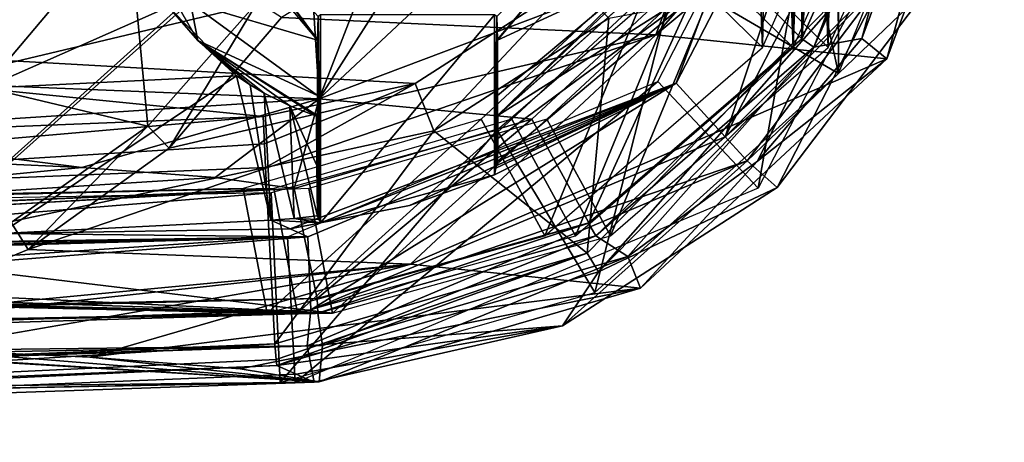
# Model space of a CAD drawing. Units: millimetres. Extents: x -79 to 24, y -13 to 31.
# Drawn here: x 10 to 23, y -13 to -7 of the extents above; entities that cross this region are included whole.
import ezdxf

# ---------------------------------------------------------------- set-up
doc = ezdxf.new("R2010")
doc.units = ezdxf.units.MM
doc.header["$LTSCALE"] = 26.699852
for name, color, linetype in [('1', 7, 'CONTINUOUS'), ('1174', 7, 'CONTINUOUS'), ('1175', 7, 'CONTINUOUS'), ('1176', 7, 'CONTINUOUS'), ('1190', 7, 'CONTINUOUS'), ('1191', 7, 'CONTINUOUS'), ('1193', 7, 'CONTINUOUS'), ('1194', 7, 'CONTINUOUS'), ('1198', 7, 'CONTINUOUS'), ('1199', 7, 'CONTINUOUS'), ('1201', 7, 'CONTINUOUS'), ('1203', 7, 'CONTINUOUS'), ('13', 7, 'CONTINUOUS'), ('156', 7, 'CONTINUOUS'), ('161', 7, 'CONTINUOUS'), ('169', 7, 'CONTINUOUS'), ('171', 7, 'CONTINUOUS'), ('179', 7, 'CONTINUOUS'), ('185', 7, 'CONTINUOUS'), ('186', 7, 'CONTINUOUS'), ('219', 7, 'CONTINUOUS'), ('220', 7, 'CONTINUOUS'), ('25', 7, 'CONTINUOUS'), ('257', 7, 'CONTINUOUS'), ('258', 7, 'CONTINUOUS'), ('279', 7, 'CONTINUOUS'), ('280', 7, 'CONTINUOUS'), ('287', 7, 'CONTINUOUS'), ('288', 7, 'CONTINUOUS'), ('291', 7, 'CONTINUOUS'), ('292', 7, 'CONTINUOUS'), ('296', 7, 'CONTINUOUS'), ('3', 7, 'CONTINUOUS'), ('342', 7, 'CONTINUOUS'), ('343', 7, 'CONTINUOUS'), ('466', 7, 'CONTINUOUS'), ('467', 7, 'CONTINUOUS'), ('561', 7, 'CONTINUOUS'), ('567', 7, 'CONTINUOUS'), ('570', 7, 'CONTINUOUS'), ('595', 7, 'CONTINUOUS'), ('596', 7, 'CONTINUOUS'), ('597', 7, 'CONTINUOUS'), ('599', 7, 'CONTINUOUS'), ('600', 7, 'CONTINUOUS'), ('609', 7, 'CONTINUOUS'), ('612', 7, 'CONTINUOUS'), ('626', 7, 'CONTINUOUS'), ('627', 7, 'CONTINUOUS'), ('629', 7, 'CONTINUOUS'), ('662', 7, 'CONTINUOUS'), ('666', 7, 'CONTINUOUS'), ('724', 7, 'CONTINUOUS'), ('726', 7, 'CONTINUOUS'), ('735', 7, 'CONTINUOUS'), ('743', 7, 'CONTINUOUS'), ('757', 7, 'CONTINUOUS'), ('763', 7, 'CONTINUOUS')]:
    doc.layers.add(name, color=color, linetype=linetype)

msp = doc.modelspace()

# ---------------------------------------------------------------- linework, layer by layer
at = {"layer": '1', "linetype": 'Continuous'}
for points in [[(0, -7.5, 8), (8.249, -5.29, 8), (17.272, -6.955, 8), (0, -7.5, 8)], [(15.104, -8.351, 8), (0, -7.5, 8), (17.272, -6.955, 8), (15.104, -8.351, 8)], [(0, -7.5, 8), (13.024, -8.801, 8), (-2.071, -9.415, 8), (0, -7.5, 8)], [(13.024, -8.801, 8), (0, -7.5, 8), (15.104, -8.351, 8), (13.024, -8.801, 8)]]:
    msp.add_3dface(points, dxfattribs=at)
at = {"layer": '1174', "color": 7, "linetype": 'Continuous'}
for points in [[(20.397, -7.737, 31.533), (21.963, -4.216, 31.753), (20.395, -7.738, 30.068), (20.397, -7.737, 31.533)], [(21.963, -4.216, 31.753), (21.963, -4.216, 30.289), (20.395, -7.738, 30.068), (21.963, -4.216, 31.753)], [(17.477, -10.263, 29.658), (17.482, -10.26, 31.123), (20.395, -7.738, 30.068), (17.477, -10.263, 29.658)], [(17.482, -10.26, 31.123), (20.397, -7.737, 31.533), (20.395, -7.738, 30.068), (17.482, -10.26, 31.123)], [(13.764, -11.297, 30.601), (17.482, -10.26, 31.123), (13.764, -11.297, 29.137), (13.764, -11.297, 30.601)], [(13.764, -11.297, 29.137), (17.482, -10.26, 31.123), (17.477, -10.263, 29.658), (13.764, -11.297, 29.137)]]:
    msp.add_3dface(points, dxfattribs=at)
at = {"layer": '1175', "color": 7, "linetype": 'Continuous'}
for points in [[(21.963, -4.216, 30.289), (20.56, -7.852, 30.092), (20.395, -7.738, 30.068), (21.963, -4.216, 30.289)], [(22.16, -4.25, 30.316), (20.56, -7.852, 30.092), (21.963, -4.216, 30.289), (22.16, -4.25, 30.316)], [(17.578, -10.435, 29.673), (17.477, -10.263, 29.658), (20.395, -7.738, 30.068), (17.578, -10.435, 29.673)], [(20.56, -7.852, 30.092), (17.578, -10.435, 29.673), (20.395, -7.738, 30.068), (20.56, -7.852, 30.092)], [(13.774, -11.497, 29.138), (13.764, -11.297, 29.137), (17.477, -10.263, 29.658), (13.774, -11.497, 29.138)], [(17.578, -10.435, 29.673), (13.774, -11.497, 29.138), (17.477, -10.263, 29.658), (17.578, -10.435, 29.673)], [(13.774, -11.497, 29.138), (-28.111, -12.314, 23.251), (13.764, -11.297, 29.137), (13.774, -11.497, 29.138)], [(13.764, -11.297, 29.137), (-28.111, -12.314, 23.251), (-28.066, -12.114, 23.258), (13.764, -11.297, 29.137)]]:
    msp.add_3dface(points, dxfattribs=at)
at = {"layer": '1176', "color": 7, "linetype": 'Continuous'}
for points in [[(-28.109, -12.114, 24.716), (13.764, -11.297, 30.601), (-28.066, -12.114, 23.258), (-28.109, -12.114, 24.716)], [(13.764, -11.297, 30.601), (13.764, -11.297, 29.137), (-28.066, -12.114, 23.258), (13.764, -11.297, 30.601)]]:
    msp.add_3dface(points, dxfattribs=at)
at = {"layer": '1190', "color": 7, "linetype": 'Continuous'}
for points in [[(20.874, -0.75, 30.136), (20.736, -2.04, 30.116), (20.758, -7.857, 30.119), (20.874, -0.75, 30.136)], [(22.362, -4.25, 30.345), (20.874, -0.75, 30.136), (20.758, -7.857, 30.119), (22.362, -4.25, 30.345)], [(20.736, -2.04, 30.116), (20.582, -3.328, 30.095), (20.758, -7.857, 30.119), (20.736, -2.04, 30.116)], [(20.582, -3.328, 30.095), (19.393, -6.519, 29.928), (20.758, -7.857, 30.119), (20.582, -3.328, 30.095)], [(19.393, -6.519, 29.928), (16.906, -8.84, 29.578), (17.78, -10.436, 29.701), (19.393, -6.519, 29.928)], [(20.758, -7.857, 30.119), (19.393, -6.519, 29.928), (17.78, -10.436, 29.701), (20.758, -7.857, 30.119)], [(16.906, -8.84, 29.578), (13.651, -9.79, 29.121), (13.976, -11.497, 29.166), (16.906, -8.84, 29.578)], [(17.78, -10.436, 29.701), (16.906, -8.84, 29.578), (13.976, -11.497, 29.166), (17.78, -10.436, 29.701)], [(13.651, -9.79, 29.121), (3.419, -10.224, 27.683), (13.976, -11.497, 29.166), (13.651, -9.79, 29.121)], [(3.419, -10.224, 27.683), (-6.817, -10.503, 26.244), (13.976, -11.497, 29.166), (3.419, -10.224, 27.683)], [(-6.817, -10.503, 26.244), (-6.817, -10.803, 26.244), (13.976, -11.497, 29.166), (-6.817, -10.503, 26.244)], [(-16.998, -10.928, 24.813), (13.976, -11.497, 29.166), (-11.907, -10.885, 25.529), (-16.998, -10.928, 24.813)], [(13.976, -11.497, 29.166), (-6.817, -10.803, 26.244), (-11.907, -10.885, 25.529), (13.976, -11.497, 29.166)], [(-27.868, -12.314, 23.285), (13.976, -11.497, 29.166), (-16.998, -10.928, 24.813), (-27.868, -12.314, 23.285)]]:
    msp.add_3dface(points, dxfattribs=at)
at = {"layer": '1191', "color": 7, "linetype": 'Continuous'}
for points in [[(20.898, 26.214, 31.603), (20.843, 8.999, 31.596), (20.898, -8.214, 31.603), (20.898, 26.214, 31.603)], [(22.587, -4.061, 31.841), (20.898, 26.214, 31.603), (20.898, -8.214, 31.603), (22.587, -4.061, 31.841)], [(20.843, 8.999, 31.596), (19.975, -3.973, 31.474), (20.898, -8.214, 31.603), (20.843, 8.999, 31.596)], [(19.975, -3.973, 31.474), (18.655, -6.9, 31.288), (20.898, -8.214, 31.603), (19.975, -3.973, 31.474)], [(18.655, -6.9, 31.288), (16.228, -8.989, 30.947), (17.566, -11.215, 31.135), (18.655, -6.9, 31.288)], [(20.898, -8.214, 31.603), (18.655, -6.9, 31.288), (17.566, -11.215, 31.135), (20.898, -8.214, 31.603)], [(16.228, -8.989, 30.947), (13.135, -9.849, 30.512), (13.26, -12.446, 30.53), (16.228, -8.989, 30.947)], [(17.566, -11.215, 31.135), (16.228, -8.989, 30.947), (13.26, -12.446, 30.53), (17.566, -11.215, 31.135)], [(13.135, -9.849, 30.512), (-29.578, -10.653, 24.509), (-28.641, -13.265, 24.641), (13.135, -9.849, 30.512)], [(13.26, -12.446, 30.53), (13.135, -9.849, 30.512), (-28.641, -13.265, 24.641), (13.26, -12.446, 30.53)]]:
    msp.add_3dface(points, dxfattribs=at)
at = {"layer": '1193', "color": 7, "linetype": 'Continuous'}
for points in [[(20.102, -3.328, 33.511), (20.277, -7.857, 33.536), (20.879, 9, 33.62), (20.102, -3.328, 33.511)], [(20.277, -7.857, 33.536), (21.881, -4.25, 33.761), (20.879, 9, 33.62), (20.277, -7.857, 33.536)], [(18.913, -6.519, 33.344), (20.277, -7.857, 33.536), (20.102, -3.328, 33.511), (18.913, -6.519, 33.344)], [(16.426, -8.84, 32.995), (17.299, -10.436, 33.117), (18.913, -6.519, 33.344), (16.426, -8.84, 32.995)], [(17.299, -10.436, 33.117), (20.277, -7.857, 33.536), (18.913, -6.519, 33.344), (17.299, -10.436, 33.117)], [(13.171, -9.79, 32.537), (13.496, -11.497, 32.583), (16.426, -8.84, 32.995), (13.171, -9.79, 32.537)], [(13.496, -11.497, 32.583), (17.299, -10.436, 33.117), (16.426, -8.84, 32.995), (13.496, -11.497, 32.583)], [(-29.457, -10.581, 26.546), (-28.348, -12.314, 26.702), (13.171, -9.79, 32.537), (-29.457, -10.581, 26.546)], [(-28.348, -12.314, 26.702), (13.496, -11.497, 32.583), (13.171, -9.79, 32.537), (-28.348, -12.314, 26.702)]]:
    msp.add_3dface(points, dxfattribs=at)
at = {"layer": '1194', "color": 7, "linetype": 'Continuous'}
for points in [[(20.879, 9, 33.62), (20.102, -3.328, 33.511), (20.277, -7.857, 33.536), (20.879, 9, 33.62)], [(21.881, -4.249, 33.761), (20.879, 9, 33.62), (20.277, -7.857, 33.536), (21.881, -4.249, 33.761)], [(20.102, -3.328, 33.511), (18.913, -6.519, 33.344), (20.277, -7.857, 33.536), (20.102, -3.328, 33.511)], [(18.913, -6.519, 33.344), (16.426, -8.84, 32.995), (17.299, -10.436, 33.117), (18.913, -6.519, 33.344)], [(20.277, -7.857, 33.536), (18.913, -6.519, 33.344), (17.299, -10.436, 33.117), (20.277, -7.857, 33.536)], [(16.426, -8.84, 32.995), (13.171, -9.79, 32.537), (13.496, -11.497, 32.583), (16.426, -8.84, 32.995)], [(17.299, -10.436, 33.117), (16.426, -8.84, 32.995), (13.496, -11.497, 32.583), (17.299, -10.436, 33.117)], [(13.171, -9.79, 32.537), (-24.53, -10.626, 27.239), (13.496, -11.497, 32.583), (13.171, -9.79, 32.537)], [(13.496, -11.497, 32.583), (-24.53, -10.626, 27.239), (-28.348, -12.314, 26.702), (13.496, -11.497, 32.583)]]:
    msp.add_3dface(points, dxfattribs=at)
at = {"layer": '1198', "color": 7, "linetype": 'Continuous'}
for points in [[(11.878, 25.37, 82.381), (8.301, -10.56, 82.526), (8.301, 28.56, 82.526), (11.878, 25.37, 82.381)], [(11.878, -7.37, 82.381), (8.301, -10.56, 82.526), (11.878, 25.37, 82.381), (11.878, -7.37, 82.381)]]:
    msp.add_3dface(points, dxfattribs=at)
at = {"layer": '1199', "color": 7, "linetype": 'Continuous'}
msp.add_3dface([(11.8, -7.379, 80.883), (8.261, 28.555, 81.027), (8.261, -10.555, 81.027), (11.8, -7.379, 80.883)], dxfattribs=at)
at = {"layer": '1201', "color": 7, "linetype": 'Continuous'}
for points in [[(19.684, -3.328, 36.482), (19.86, -7.857, 36.507), (19.972, -0.793, 36.522), (19.684, -3.328, 36.482)], [(19.86, -7.857, 36.507), (21.464, -4.25, 36.732), (19.972, -0.793, 36.522), (19.86, -7.857, 36.507)], [(18.496, -6.519, 36.315), (19.86, -7.857, 36.507), (19.684, -3.328, 36.482), (18.496, -6.519, 36.315)], [(16.009, -8.84, 35.965), (16.882, -10.436, 36.088), (18.496, -6.519, 36.315), (16.009, -8.84, 35.965)], [(16.882, -10.436, 36.088), (19.86, -7.857, 36.507), (18.496, -6.519, 36.315), (16.882, -10.436, 36.088)], [(12.753, -9.79, 35.508), (13.079, -11.497, 35.554), (16.009, -8.84, 35.965), (12.753, -9.79, 35.508)], [(13.079, -11.497, 35.554), (16.882, -10.436, 36.088), (16.009, -8.84, 35.965), (13.079, -11.497, 35.554)], [(-25.062, -10.625, 30.193), (13.079, -11.497, 35.554), (12.753, -9.79, 35.508), (-25.062, -10.625, 30.193)], [(-28.766, -12.314, 29.673), (13.079, -11.497, 35.554), (-25.062, -10.625, 30.193), (-28.766, -12.314, 29.673)]]:
    msp.add_3dface(points, dxfattribs=at)
at = {"layer": '1203', "color": 7, "linetype": 'Continuous'}
for points in [[(20.256, -2.04, 33.533), (20.277, -7.857, 33.536), (20.394, -0.75, 33.552), (20.256, -2.04, 33.533)], [(20.277, -7.857, 33.536), (21.881, -4.25, 33.761), (20.394, -0.75, 33.552), (20.277, -7.857, 33.536)], [(20.102, -3.328, 33.511), (20.277, -7.857, 33.536), (20.256, -2.04, 33.533), (20.102, -3.328, 33.511)], [(18.913, -6.519, 33.344), (20.277, -7.857, 33.536), (20.102, -3.328, 33.511), (18.913, -6.519, 33.344)], [(16.426, -8.84, 32.995), (17.299, -10.436, 33.117), (18.913, -6.519, 33.344), (16.426, -8.84, 32.995)], [(17.299, -10.436, 33.117), (20.277, -7.857, 33.536), (18.913, -6.519, 33.344), (17.299, -10.436, 33.117)], [(13.171, -9.79, 32.537), (13.496, -11.497, 32.583), (16.426, -8.84, 32.995), (13.171, -9.79, 32.537)], [(13.496, -11.497, 32.583), (17.299, -10.436, 33.117), (16.426, -8.84, 32.995), (13.496, -11.497, 32.583)], [(-23.391, -10.631, 27.399), (13.496, -11.497, 32.583), (13.171, -9.79, 32.537), (-23.391, -10.631, 27.399)], [(-28.348, -12.314, 26.702), (13.496, -11.497, 32.583), (-23.391, -10.631, 27.399), (-28.348, -12.314, 26.702)]]:
    msp.add_3dface(points, dxfattribs=at)
at = {"layer": '13', "linetype": 'Continuous'}
for points in [[(12.13, -7.761, 12), (12.031, -7.247, 12), (11.169, -6.087, 12), (12.13, -7.761, 12)], [(16.233, -8.787, 12), (18.72, -6.421, 12), (18.244, -6.828, 12), (16.233, -8.787, 12)], [(16.233, -8.514, 12), (16.233, -8.787, 12), (18.244, -6.828, 12), (16.233, -8.514, 12)], [(13.767, -8.514, 12), (12.031, -7.247, 12), (12.13, -7.761, 12), (13.767, -8.514, 12)], [(13.767, -8.787, 12), (13.767, -8.514, 12), (12.13, -7.761, 12), (13.767, -8.787, 12)]]:
    msp.add_3dface(points, dxfattribs=at)
at = {"layer": '156', "linetype": 'Continuous'}
for points in [[(19.348, -9.081, 27.346), (21.639, -6.779, 27.668), (22.181, -3.616, 27.744), (19.348, -9.081, 27.346)], [(19.648, -9.409, 27.388), (21.639, -6.779, 27.668), (19.348, -9.081, 27.346), (19.648, -9.409, 27.388)], [(13.677, -11.451, 26.549), (19.648, -9.409, 27.388), (19.348, -9.081, 27.346), (13.677, -11.451, 26.549)], [(13.629, -11.942, 26.543), (19.648, -9.409, 27.388), (13.677, -11.451, 26.549), (13.629, -11.942, 26.543)], [(-8.689, -12.205, 23.406), (13.629, -11.942, 26.543), (13.677, -11.451, 26.549), (-8.689, -12.205, 23.406)], [(-7.252, -12.669, 23.608), (13.629, -11.942, 26.543), (-8.689, -12.205, 23.406), (-7.252, -12.669, 23.608)]]:
    msp.add_3dface(points, dxfattribs=at)
at = {"layer": '161', "linetype": 'Continuous'}
for points in [[(13.479, -12.331, 18.982), (-7.171, -13.168, 23.104), (13.214, -12.211, 11.357), (13.479, -12.331, 18.982)], [(13.214, -12.211, 11.357), (-7.171, -13.168, 23.104), (-1.058, -12.802, 11.357), (13.214, -12.211, 11.357)], [(13.725, -12.441, 26.039), (-7.171, -13.168, 23.104), (13.479, -12.331, 18.982), (13.725, -12.441, 26.039)]]:
    msp.add_3dface(points, dxfattribs=at)
at = {"layer": '169', "linetype": 'Continuous'}
for points in [[(21.506, -6.954, 11.29), (20.059, -9.774, 26.876), (17.616, -10.93, 11.313), (21.506, -6.954, 11.29)], [(22.153, -7.007, 27.154), (20.059, -9.774, 26.876), (21.506, -6.954, 11.29), (22.153, -7.007, 27.154)], [(20.059, -9.774, 26.876), (17.122, -11.668, 26.487), (17.616, -10.93, 11.313), (20.059, -9.774, 26.876)], [(17.122, -11.668, 26.487), (13.214, -12.211, 11.357), (17.616, -10.93, 11.313), (17.122, -11.668, 26.487)], [(13.214, -12.211, 11.357), (17.122, -11.668, 26.487), (13.479, -12.331, 18.982), (13.214, -12.211, 11.357)], [(13.725, -12.441, 26.039), (13.479, -12.331, 18.982), (17.122, -11.668, 26.487), (13.725, -12.441, 26.039)]]:
    msp.add_3dface(points, dxfattribs=at)
at = {"layer": '171', "linetype": 'Continuous'}
for points in [[(13.13, -10.223, 11.965), (9.431, -10.405, 11.965), (13.395, -10.343, 19.577), (13.13, -10.223, 11.965)], [(13.637, -10.452, 26.544), (13.395, -10.343, 19.577), (9.431, -10.405, 11.965), (13.637, -10.452, 26.544)], [(13.637, -10.452, 26.544), (-12.439, -11.157, 17), (-22.154, -11.305, 21.514), (13.637, -10.452, 26.544)], [(-11.25, -11.139, 17), (-12.439, -11.157, 17), (13.637, -10.452, 26.544), (-11.25, -11.139, 17)], [(-10.061, -11.118, 17), (-11.25, -11.139, 17), (13.637, -10.452, 26.544), (-10.061, -11.118, 17)], [(-10.02, -11.035, 12.266), (-10.061, -11.118, 17), (13.637, -10.452, 26.544), (-10.02, -11.035, 12.266)], [(-9.399, -11.02, 12.08), (-10.02, -11.035, 12.266), (13.637, -10.452, 26.544), (-9.399, -11.02, 12.08)], [(-8.746, -11.007, 12), (-9.399, -11.02, 12.08), (13.637, -10.452, 26.544), (-8.746, -11.007, 12)], [(-8.557, -11.003, 12), (-8.746, -11.007, 12), (13.637, -10.452, 26.544), (-8.557, -11.003, 12)], [(-8.368, -10.999, 12), (-8.557, -11.003, 12), (13.637, -10.452, 26.544), (-8.368, -10.999, 12)], [(-8.367, -10.998, 11.965), (-8.368, -10.999, 12), (13.637, -10.452, 26.544), (-8.367, -10.998, 11.965)], [(-1.924, -10.837, 11.965), (-8.367, -10.998, 11.965), (13.637, -10.452, 26.544), (-1.924, -10.837, 11.965)], [(4.517, -10.616, 11.965), (-1.924, -10.837, 11.965), (13.637, -10.452, 26.544), (4.517, -10.616, 11.965)], [(5.125, -10.591, 11.965), (4.517, -10.616, 11.965), (13.637, -10.452, 26.544), (5.125, -10.591, 11.965)], [(5.733, -10.567, 11.965), (5.125, -10.591, 11.965), (13.637, -10.452, 26.544), (5.733, -10.567, 11.965)], [(9.431, -10.405, 11.965), (5.733, -10.567, 11.965), (13.637, -10.452, 26.544), (9.431, -10.405, 11.965)]]:
    msp.add_3dface(points, dxfattribs=at)
at = {"layer": '179', "linetype": 'Continuous'}
for points in [[(18.677, -8.345, 27.252), (21.188, -3.498, 27.606), (19.216, -6.897, 11.926), (18.677, -8.345, 27.252)], [(16.233, -9.419, 11.942), (18.677, -8.345, 27.252), (19.216, -6.897, 11.926), (16.233, -9.419, 11.942)], [(13.395, -10.343, 19.577), (13.637, -10.452, 26.544), (18.677, -8.345, 27.252), (13.395, -10.343, 19.577)], [(13.395, -10.343, 19.577), (18.677, -8.345, 27.252), (13.811, -10.26, 17), (13.395, -10.343, 19.577)], [(13.811, -10.26, 17), (18.677, -8.345, 27.252), (15.026, -10.023, 17), (13.811, -10.26, 17)], [(15.026, -10.023, 17), (18.677, -8.345, 27.252), (16.189, -9.601, 17), (15.026, -10.023, 17)], [(16.189, -9.601, 17), (18.677, -8.345, 27.252), (16.211, -9.511, 14.461), (16.189, -9.601, 17)], [(16.211, -9.511, 14.461), (18.677, -8.345, 27.252), (16.233, -9.419, 11.942), (16.211, -9.511, 14.461)], [(13.449, -10.2, 11.962), (13.13, -10.223, 11.965), (13.811, -10.26, 17), (13.449, -10.2, 11.962)], [(13.13, -10.223, 11.965), (13.395, -10.343, 19.577), (13.811, -10.26, 17), (13.13, -10.223, 11.965)], [(13.767, -10.165, 11.96), (13.449, -10.2, 11.962), (13.789, -10.213, 14.478), (13.767, -10.165, 11.96)], [(13.789, -10.213, 14.478), (13.449, -10.2, 11.962), (13.811, -10.26, 17), (13.789, -10.213, 14.478)]]:
    msp.add_3dface(points, dxfattribs=at)
at = {"layer": '185', "linetype": 'Continuous'}
for points in [[(-2.053, -10.116, 8.287), (13.059, -9.501, 8.287), (-1.067, -12.503, 10.661), (-2.053, -10.116, 8.287)], [(13.059, -9.501, 8.287), (13.184, -11.914, 10.661), (-1.067, -12.503, 10.661), (13.059, -9.501, 8.287)]]:
    msp.add_3dface(points, dxfattribs=at)
at = {"layer": '186', "linetype": 'Continuous'}
for points in [[(17.457, -10.672, 10.626), (17.757, -7.455, 8.281), (21.236, -6.811, 10.607), (17.457, -10.672, 10.626)], [(15.361, -9.001, 8.283), (17.757, -7.455, 8.281), (17.457, -10.672, 10.626), (15.361, -9.001, 8.283)], [(13.059, -9.501, 8.287), (15.361, -9.001, 8.283), (13.184, -11.914, 10.661), (13.059, -9.501, 8.287)], [(13.184, -11.914, 10.661), (15.361, -9.001, 8.283), (17.457, -10.672, 10.626), (13.184, -11.914, 10.661)]]:
    msp.add_3dface(points, dxfattribs=at)
at = {"layer": '219', "linetype": 'Continuous'}
for points in [[(12.662, -8.245, 10), (9.206, -8.414, 10), (9.431, -10.405, 11.965), (12.662, -8.245, 10)], [(12.662, -8.245, 10), (9.431, -10.405, 11.965), (13.13, -10.223, 11.965), (12.662, -8.245, 10)], [(12.662, -8.245, 10), (13.13, -10.223, 11.965), (12.849, -8.371, 10.133), (12.662, -8.245, 10)], [(13.13, -10.223, 11.965), (13.04, -8.484, 10.254), (12.849, -8.371, 10.133), (13.13, -10.223, 11.965)]]:
    msp.add_3dface(points, dxfattribs=at)
at = {"layer": '220', "linetype": 'Continuous'}
for points in [[(16.238, -8.791, 11.399), (19.216, -6.897, 11.926), (18.63, -6.653, 11.331), (16.238, -8.791, 11.399)], [(16.233, -9.419, 11.942), (19.216, -6.897, 11.926), (16.235, -9.102, 11.666), (16.233, -9.419, 11.942)], [(19.216, -6.897, 11.926), (16.238, -8.791, 11.399), (16.235, -9.102, 11.666), (19.216, -6.897, 11.926)], [(13.13, -10.223, 11.965), (13.449, -10.2, 11.962), (13.04, -8.484, 10.254), (13.13, -10.223, 11.965)], [(13.04, -8.484, 10.254), (13.449, -10.2, 11.962), (13.392, -8.658, 10.451), (13.04, -8.484, 10.254)], [(13.449, -10.2, 11.962), (13.767, -10.165, 11.96), (13.392, -8.658, 10.451), (13.449, -10.2, 11.962)], [(13.392, -8.658, 10.451), (13.767, -10.165, 11.96), (13.761, -9.472, 11.286), (13.392, -8.658, 10.451)], [(13.755, -8.796, 10.63), (13.392, -8.658, 10.451), (13.761, -9.472, 11.286), (13.755, -8.796, 10.63)]]:
    msp.add_3dface(points, dxfattribs=at)
at = {"layer": '25', "linetype": 'Continuous'}
for points in [[(13.811, -10.26, 17), (16.189, -9.601, 17), (16.189, -7.412, 17), (13.811, -10.26, 17)], [(13.811, -10.26, 17), (16.189, -7.412, 17), (13.811, -7.412, 17), (13.811, -10.26, 17)], [(13.811, -10.26, 17), (15.026, -10.023, 17), (16.189, -9.601, 17), (13.811, -10.26, 17)]]:
    msp.add_3dface(points, dxfattribs=at)
at = {"layer": '257', "linetype": 'Continuous'}
for points in [[(17.616, -10.93, 11.313), (17.457, -10.672, 10.626), (21.236, -6.811, 10.607), (17.616, -10.93, 11.313)], [(21.506, -6.954, 11.29), (17.616, -10.93, 11.313), (21.236, -6.811, 10.607), (21.506, -6.954, 11.29)], [(13.184, -11.914, 10.661), (17.457, -10.672, 10.626), (13.201, -12.131, 10.979), (13.184, -11.914, 10.661)], [(17.457, -10.672, 10.626), (13.214, -12.211, 11.357), (13.201, -12.131, 10.979), (17.457, -10.672, 10.626)], [(17.616, -10.93, 11.313), (13.214, -12.211, 11.357), (17.457, -10.672, 10.626), (17.616, -10.93, 11.313)]]:
    msp.add_3dface(points, dxfattribs=at)
at = {"layer": '258', "linetype": 'Continuous'}
for points in [[(13.184, -11.914, 10.661), (-1.058, -12.802, 11.357), (-1.067, -12.503, 10.661), (13.184, -11.914, 10.661)], [(-1.058, -12.802, 11.357), (13.184, -11.914, 10.661), (13.201, -12.131, 10.979), (-1.058, -12.802, 11.357)], [(13.214, -12.211, 11.357), (-1.058, -12.802, 11.357), (13.201, -12.131, 10.979), (13.214, -12.211, 11.357)]]:
    msp.add_3dface(points, dxfattribs=at)
at = {"layer": '279', "linetype": 'Continuous'}
for points in [[(15.104, -8.351, 8), (17.272, -6.955, 8), (15.361, -9.001, 8.283), (15.104, -8.351, 8)], [(17.272, -6.955, 8), (17.757, -7.455, 8.281), (15.361, -9.001, 8.283), (17.272, -6.955, 8)], [(13.024, -8.801, 8), (15.104, -8.351, 8), (13.043, -9.179, 8.074), (13.024, -8.801, 8)], [(15.104, -8.351, 8), (13.059, -9.501, 8.287), (13.043, -9.179, 8.074), (15.104, -8.351, 8)], [(15.104, -8.351, 8), (15.361, -9.001, 8.283), (13.059, -9.501, 8.287), (15.104, -8.351, 8)]]:
    msp.add_3dface(points, dxfattribs=at)
at = {"layer": '280', "linetype": 'Continuous'}
for points in [[(-2.071, -9.415, 8), (13.024, -8.801, 8), (-2.053, -10.116, 8.287), (-2.071, -9.415, 8)], [(-2.053, -10.116, 8.287), (13.024, -8.801, 8), (13.043, -9.179, 8.074), (-2.053, -10.116, 8.287)], [(13.059, -9.501, 8.287), (-2.053, -10.116, 8.287), (13.043, -9.179, 8.074), (13.059, -9.501, 8.287)]]:
    msp.add_3dface(points, dxfattribs=at)
at = {"layer": '287', "linetype": 'Continuous'}
for points in [[(21.188, -3.498, 27.606), (18.677, -8.345, 27.252), (21.188, -3.498, 29.624), (21.188, -3.498, 27.606)], [(21.188, -3.498, 29.624), (18.677, -8.345, 27.252), (18.677, -8.344, 29.272), (21.188, -3.498, 29.624)], [(18.677, -8.345, 27.252), (13.637, -10.452, 26.544), (18.677, -8.344, 29.272), (18.677, -8.345, 27.252)], [(18.677, -8.344, 29.272), (13.637, -10.452, 26.544), (13.637, -10.452, 28.563), (18.677, -8.344, 29.272)]]:
    msp.add_3dface(points, dxfattribs=at)
at = {"layer": '288', "linetype": 'Continuous'}
for points in [[(13.637, -10.452, 26.544), (-22.154, -11.305, 21.514), (13.637, -10.452, 28.563), (13.637, -10.452, 26.544)], [(13.637, -10.452, 28.563), (-22.154, -11.305, 21.514), (-22.154, -11.305, 23.533), (13.637, -10.452, 28.563)]]:
    msp.add_3dface(points, dxfattribs=at)
at = {"layer": '291', "linetype": 'Continuous'}
for points in [[(-8.689, -12.205, 23.406), (13.677, -11.451, 26.549), (-8.692, -12.205, 25.425), (-8.689, -12.205, 23.406)], [(13.677, -11.451, 26.549), (13.677, -11.451, 28.569), (-8.692, -12.205, 25.425), (13.677, -11.451, 26.549)]]:
    msp.add_3dface(points, dxfattribs=at)
at = {"layer": '292', "linetype": 'Continuous'}
for points in [[(19.348, -9.081, 27.346), (22.181, -3.616, 27.744), (19.346, -9.083, 29.366), (19.348, -9.081, 27.346)], [(19.346, -9.083, 29.366), (22.181, -3.616, 27.744), (22.181, -3.616, 29.764), (19.346, -9.083, 29.366)], [(13.677, -11.451, 26.549), (19.348, -9.081, 27.346), (13.677, -11.451, 28.569), (13.677, -11.451, 26.549)], [(13.677, -11.451, 28.569), (19.348, -9.081, 27.346), (19.346, -9.083, 29.366), (13.677, -11.451, 28.569)]]:
    msp.add_3dface(points, dxfattribs=at)
at = {"layer": '296', "linetype": 'Continuous'}
for points in [[(21.188, -3.498, 29.624), (18.677, -8.344, 29.272), (19.346, -9.083, 29.366), (21.188, -3.498, 29.624)], [(21.188, -3.498, 29.624), (19.346, -9.083, 29.366), (22.181, -3.616, 29.764), (21.188, -3.498, 29.624)], [(18.677, -8.344, 29.272), (13.637, -10.452, 28.563), (13.677, -11.451, 28.569), (18.677, -8.344, 29.272)], [(18.677, -8.344, 29.272), (13.677, -11.451, 28.569), (19.346, -9.083, 29.366), (18.677, -8.344, 29.272)], [(13.637, -10.452, 28.563), (-22.154, -11.305, 23.533), (-8.692, -12.205, 25.425), (13.637, -10.452, 28.563)], [(13.677, -11.451, 28.569), (13.637, -10.452, 28.563), (-8.692, -12.205, 25.425), (13.677, -11.451, 28.569)]]:
    msp.add_3dface(points, dxfattribs=at)
at = {"layer": '3', "linetype": 'Continuous'}
for points in [[(11.156, -6.106, 10), (5.75, -6.775, 10), (9.206, -8.414, 10), (11.156, -6.106, 10)], [(11.729, -7.302, 10), (11.156, -6.106, 10), (9.206, -8.414, 10), (11.729, -7.302, 10)], [(12.662, -8.245, 10), (11.729, -7.302, 10), (9.206, -8.414, 10), (12.662, -8.245, 10)]]:
    msp.add_3dface(points, dxfattribs=at)
at = {"layer": '342', "linetype": 'Continuous'}
for points in [[(21.639, -6.779, 27.668), (19.648, -9.409, 27.388), (22.153, -7.007, 27.154), (21.639, -6.779, 27.668)], [(19.648, -9.409, 27.388), (20.059, -9.774, 26.876), (22.153, -7.007, 27.154), (19.648, -9.409, 27.388)], [(19.648, -9.409, 27.388), (13.629, -11.942, 26.543), (17.122, -11.668, 26.487), (19.648, -9.409, 27.388)], [(19.648, -9.409, 27.388), (17.122, -11.668, 26.487), (20.059, -9.774, 26.876), (19.648, -9.409, 27.388)], [(13.629, -11.942, 26.543), (13.725, -12.441, 26.039), (17.122, -11.668, 26.487), (13.629, -11.942, 26.543)]]:
    msp.add_3dface(points, dxfattribs=at)
at = {"layer": '343', "linetype": 'Continuous'}
for points in [[(13.629, -11.942, 26.543), (-7.252, -12.669, 23.608), (13.725, -12.441, 26.039), (13.629, -11.942, 26.543)], [(-7.252, -12.669, 23.608), (-7.171, -13.168, 23.104), (13.725, -12.441, 26.039), (-7.252, -12.669, 23.608)]]:
    msp.add_3dface(points, dxfattribs=at)
at = {"layer": '466', "linetype": 'Continuous'}
for points in [[(16.189, -9.601, 17), (16.211, -9.511, 14.461), (16.189, -7.412, 17), (16.189, -9.601, 17)], [(16.189, -7.412, 17), (16.211, -9.511, 14.461), (16.224, -7.433, 12.991), (16.189, -7.412, 17)], [(16.211, -9.511, 14.461), (16.233, -9.419, 11.942), (16.224, -7.433, 12.991), (16.211, -9.511, 14.461)], [(16.224, -7.433, 12.991), (16.233, -9.419, 11.942), (16.23, -7.746, 12.301), (16.224, -7.433, 12.991)], [(16.23, -7.746, 12.301), (16.233, -9.419, 11.942), (16.23, -7.758, 12.29), (16.23, -7.746, 12.301)], [(16.233, -9.419, 11.942), (16.233, -8.787, 12), (16.23, -7.758, 12.29), (16.233, -9.419, 11.942)], [(16.233, -8.787, 12), (16.233, -8.514, 12), (16.23, -7.758, 12.29), (16.233, -8.787, 12)], [(16.233, -9.419, 11.942), (16.235, -9.102, 11.666), (16.233, -8.787, 12), (16.233, -9.419, 11.942)], [(16.235, -9.102, 11.666), (16.238, -8.791, 11.399), (16.233, -8.787, 12), (16.235, -9.102, 11.666)]]:
    msp.add_3dface(points, dxfattribs=at)
at = {"layer": '467', "linetype": 'Continuous'}
for points in [[(13.789, -10.213, 14.478), (13.776, -7.433, 12.991), (13.77, -7.746, 12.301), (13.789, -10.213, 14.478)], [(13.811, -10.26, 17), (13.811, -7.412, 17), (13.776, -7.433, 12.991), (13.811, -10.26, 17)], [(13.789, -10.213, 14.478), (13.811, -10.26, 17), (13.776, -7.433, 12.991), (13.789, -10.213, 14.478)], [(13.767, -8.514, 12), (13.789, -10.213, 14.478), (13.77, -7.758, 12.29), (13.767, -8.514, 12)], [(13.77, -7.758, 12.29), (13.789, -10.213, 14.478), (13.77, -7.746, 12.301), (13.77, -7.758, 12.29)], [(13.789, -10.213, 14.478), (13.767, -8.514, 12), (13.767, -8.787, 12), (13.789, -10.213, 14.478)], [(13.755, -8.796, 10.63), (13.761, -9.472, 11.286), (13.767, -8.787, 12), (13.755, -8.796, 10.63)], [(13.767, -10.165, 11.96), (13.767, -8.787, 12), (13.761, -9.472, 11.286), (13.767, -10.165, 11.96)], [(13.767, -10.165, 11.96), (13.789, -10.213, 14.478), (13.767, -8.787, 12), (13.767, -10.165, 11.96)]]:
    msp.add_3dface(points, dxfattribs=at)
at = {"layer": '561', "linetype": 'Continuous'}
for points in [[(11.729, -7.302, 10), (12.13, -7.761, 12), (11.169, -6.087, 12), (11.729, -7.302, 10)], [(11.729, -7.302, 10), (12.662, -8.245, 10), (12.13, -7.761, 12), (11.729, -7.302, 10)], [(12.13, -7.761, 12), (12.662, -8.245, 10), (12.849, -8.371, 10.133), (12.13, -7.761, 12)], [(13.04, -8.484, 10.254), (13.392, -8.658, 10.451), (12.13, -7.761, 12), (13.04, -8.484, 10.254)], [(13.04, -8.484, 10.254), (12.13, -7.761, 12), (12.849, -8.371, 10.133), (13.04, -8.484, 10.254)], [(13.392, -8.658, 10.451), (13.755, -8.796, 10.63), (12.13, -7.761, 12), (13.392, -8.658, 10.451)], [(13.755, -8.796, 10.63), (13.767, -8.787, 12), (12.13, -7.761, 12), (13.755, -8.796, 10.63)]]:
    msp.add_3dface(points, dxfattribs=at)
at = {"layer": '567', "linetype": 'Continuous'}
for points in [[(18.63, -6.653, 11.331), (18.72, -6.421, 12), (16.233, -8.787, 12), (18.63, -6.653, 11.331)], [(16.238, -8.791, 11.399), (18.63, -6.653, 11.331), (16.233, -8.787, 12), (16.238, -8.791, 11.399)]]:
    msp.add_3dface(points, dxfattribs=at)
at = {"layer": '570', "linetype": 'Continuous'}
for points in [[(12.031, -7.247, 12), (13.77, -7.758, 12.29), (12.07, -5.729, 12.29), (12.031, -7.247, 12)], [(13.77, -7.758, 12.29), (12.462, -5.99, 12.991), (12.07, -5.729, 12.29), (13.77, -7.758, 12.29)], [(16.224, -7.433, 12.991), (16.23, -7.746, 12.301), (17.93, -5.729, 12.29), (16.224, -7.433, 12.991)], [(16.23, -7.758, 12.29), (18.244, -6.828, 12), (17.93, -5.729, 12.29), (16.23, -7.758, 12.29)], [(16.23, -7.746, 12.301), (16.23, -7.758, 12.29), (17.93, -5.729, 12.29), (16.23, -7.746, 12.301)], [(13.776, -7.433, 12.991), (12.462, -5.99, 12.991), (13.77, -7.746, 12.301), (13.776, -7.433, 12.991)], [(12.462, -5.99, 12.991), (13.77, -7.758, 12.29), (13.77, -7.746, 12.301), (12.462, -5.99, 12.991)], [(16.233, -8.514, 12), (18.244, -6.828, 12), (16.23, -7.758, 12.29), (16.233, -8.514, 12)], [(12.031, -7.247, 12), (13.767, -8.514, 12), (13.77, -7.758, 12.29), (12.031, -7.247, 12)]]:
    msp.add_3dface(points, dxfattribs=at)
at = {"layer": '595', "linetype": 'Continuous'}
for points in [[(20.91, -3.498, 29.585), (19.799, -9.784, 29.429), (18.424, -8.321, 29.236), (20.91, -3.498, 29.585)], [(22.905, -3.757, 29.866), (19.799, -9.784, 29.429), (20.91, -3.498, 29.585), (22.905, -3.757, 29.866)], [(18.424, -8.321, 29.236), (13.465, -12.45, 28.539), (13.358, -10.452, 28.524), (18.424, -8.321, 29.236)], [(19.799, -9.784, 29.429), (13.465, -12.45, 28.539), (18.424, -8.321, 29.236), (19.799, -9.784, 29.429)], [(13.358, -10.452, 28.524), (-28.422, -13.264, 22.652), (-29.439, -11.252, 22.509), (13.358, -10.452, 28.524)], [(13.465, -12.45, 28.539), (-28.422, -13.264, 22.652), (13.358, -10.452, 28.524), (13.465, -12.45, 28.539)]]:
    msp.add_3dface(points, dxfattribs=at)
at = {"layer": '596', "color": 7, "linetype": 'Continuous'}
msp.add_3dface([(10.514, -5.488, 83.944), (9.471, 24.624, 83.985), (8.173, -7.505, 84.031), (10.514, -5.488, 83.944)], dxfattribs=at)
at = {"layer": '597', "color": 7, "linetype": 'Continuous'}
for points in [[(-28.098, -13.256, 21.193), (13.79, -12.438, 27.075), (5.057, -11.904, 78.358), (-28.098, -13.256, 21.193)], [(5.057, -11.904, 78.358), (13.79, -12.438, 27.075), (5.148, -11.9, 78.363), (5.057, -11.904, 78.358)], [(13.79, -12.438, 27.075), (5.238, -11.897, 78.367), (5.148, -11.9, 78.363), (13.79, -12.438, 27.075)], [(8.322, -11.993, 66.265), (5.238, -11.897, 78.367), (13.79, -12.438, 27.075), (8.322, -11.993, 66.265)], [(10.654, -12.1, 54.617), (8.322, -11.993, 66.265), (13.79, -12.438, 27.075), (10.654, -12.1, 54.617)], [(12.709, -12.26, 40.193), (10.654, -12.1, 54.617), (13.79, -12.438, 27.075), (12.709, -12.26, 40.193)]]:
    msp.add_3dface(points, dxfattribs=at)
at = {"layer": '599', "color": 7, "linetype": 'Continuous'}
for points in [[(21.217, -7.735, 27.609), (22.16, -4.25, 27.741), (22.742, -3.646, 27.823), (21.217, -7.735, 27.609)], [(20.56, -7.852, 27.517), (22.16, -4.25, 27.741), (21.217, -7.735, 27.609), (20.56, -7.852, 27.517)], [(19.791, -9.415, 27.408), (20.56, -7.852, 27.517), (21.217, -7.735, 27.609), (19.791, -9.415, 27.408)], [(17.578, -10.435, 27.098), (20.56, -7.852, 27.517), (18.016, -10.719, 27.159), (17.578, -10.435, 27.098)], [(18.016, -10.719, 27.159), (20.56, -7.852, 27.517), (19.791, -9.415, 27.408), (18.016, -10.719, 27.159)], [(13.774, -11.497, 26.563), (17.578, -10.435, 27.098), (13.836, -11.939, 26.572), (13.774, -11.497, 26.563)], [(13.836, -11.939, 26.572), (17.578, -10.435, 27.098), (18.016, -10.719, 27.159), (13.836, -11.939, 26.572)], [(-28.111, -12.314, 20.676), (13.774, -11.497, 26.563), (-28.022, -12.756, 20.689), (-28.111, -12.314, 20.676)], [(-28.022, -12.756, 20.689), (13.774, -11.497, 26.563), (13.836, -11.939, 26.572), (-28.022, -12.756, 20.689)]]:
    msp.add_3dface(points, dxfattribs=at)
at = {"layer": '600', "color": 7, "linetype": 'Continuous'}
for points in [[(10.542, -9.502, 54.571), (3.027, -10.23, 29.092), (8.156, -9.393, 66.497), (10.542, -9.502, 54.571)], [(12.369, -9.64, 42.062), (3.027, -10.23, 29.092), (10.542, -9.502, 54.571), (12.369, -9.64, 42.062)], [(13.449, -9.79, 30.556), (3.027, -10.23, 29.092), (12.369, -9.64, 42.062), (13.449, -9.79, 30.556)]]:
    msp.add_3dface(points, dxfattribs=at)
at = {"layer": '609', "color": 7, "linetype": 'Continuous'}
for points in [[(22.054, -3.518, 41.6), (20.002, -3.345, 56.133), (18.398, -7.682, 55.901), (22.054, -3.518, 41.6)], [(23.167, -3.709, 28.348), (22.054, -3.518, 41.6), (18.398, -7.682, 55.901), (23.167, -3.709, 28.348)], [(23.167, -3.709, 28.348), (18.398, -7.682, 55.901), (21.561, -8.014, 28.131), (23.167, -3.709, 28.348)], [(18.398, -7.682, 55.901), (15.043, -10.824, 55.357), (21.561, -8.014, 28.131), (18.398, -7.682, 55.901)], [(21.561, -8.014, 28.131), (15.043, -10.824, 55.357), (18.191, -11.155, 27.674), (21.561, -8.014, 28.131)], [(15.043, -10.824, 55.357), (10.654, -12.1, 54.617), (18.191, -11.155, 27.674), (15.043, -10.824, 55.357)], [(10.654, -12.1, 54.617), (12.709, -12.26, 40.193), (18.191, -11.155, 27.674), (10.654, -12.1, 54.617)], [(12.709, -12.26, 40.193), (13.79, -12.438, 27.075), (18.191, -11.155, 27.674), (12.709, -12.26, 40.193)]]:
    msp.add_3dface(points, dxfattribs=at)
at = {"layer": '612', "color": 7, "linetype": 'Continuous'}
for points in [[(13.79, -8.559, 55.119), (16.273, -6.233, 55.522), (19.19, -6.521, 31.363), (13.79, -8.559, 55.119)], [(16.704, -8.84, 31.014), (13.79, -8.559, 55.119), (19.19, -6.521, 31.363), (16.704, -8.84, 31.014)], [(12.369, -9.64, 42.062), (10.542, -9.502, 54.571), (13.79, -8.559, 55.119), (12.369, -9.64, 42.062)], [(13.449, -9.79, 30.556), (12.369, -9.64, 42.062), (13.79, -8.559, 55.119), (13.449, -9.79, 30.556)], [(13.449, -9.79, 30.556), (13.79, -8.559, 55.119), (16.704, -8.84, 31.014), (13.449, -9.79, 30.556)]]:
    msp.add_3dface(points, dxfattribs=at)
at = {"layer": '626', "color": 7, "linetype": 'Continuous'}
for points in [[(22.16, -4.25, 27.741), (20.56, -7.852, 27.517), (22.16, -4.25, 30.316), (22.16, -4.25, 27.741)], [(22.16, -4.25, 30.316), (20.56, -7.852, 27.517), (20.56, -7.852, 30.092), (22.16, -4.25, 30.316)], [(20.56, -7.852, 27.517), (17.578, -10.435, 27.098), (20.56, -7.852, 30.092), (20.56, -7.852, 27.517)], [(20.56, -7.852, 30.092), (17.578, -10.435, 27.098), (17.578, -10.435, 29.673), (20.56, -7.852, 30.092)], [(17.578, -10.435, 27.098), (13.774, -11.497, 26.563), (17.578, -10.435, 29.673), (17.578, -10.435, 27.098)], [(17.578, -10.435, 29.673), (13.774, -11.497, 26.563), (13.774, -11.497, 29.138), (17.578, -10.435, 29.673)]]:
    msp.add_3dface(points, dxfattribs=at)
at = {"layer": '627', "color": 7, "linetype": 'Continuous'}
for points in [[(13.774, -11.497, 26.563), (-28.111, -12.314, 20.676), (13.774, -11.497, 29.138), (13.774, -11.497, 26.563)], [(13.774, -11.497, 29.138), (-28.111, -12.314, 20.676), (-28.111, -12.314, 23.251), (13.774, -11.497, 29.138)]]:
    msp.add_3dface(points, dxfattribs=at)
at = {"layer": '629', "color": 7, "linetype": 'Continuous'}
for points in [[(21.04, 0.499, 31.623), (21.14, 1.75, 31.637), (20.397, -7.737, 31.533), (21.04, 0.499, 31.623)], [(20.397, -7.737, 31.533), (21.14, 1.75, 31.637), (21.963, -4.216, 31.753), (20.397, -7.737, 31.533)], [(20.923, -0.75, 31.607), (21.04, 0.499, 31.623), (20.397, -7.737, 31.533), (20.923, -0.75, 31.607)], [(20.534, -2.04, 31.552), (20.672, -0.75, 31.572), (20.397, -7.737, 31.533), (20.534, -2.04, 31.552)], [(20.672, -0.75, 31.572), (20.923, -0.75, 31.607), (20.397, -7.737, 31.533), (20.672, -0.75, 31.572)], [(20.38, -3.328, 31.531), (20.534, -2.04, 31.552), (20.397, -7.737, 31.533), (20.38, -3.328, 31.531)], [(19.19, -6.521, 31.363), (20.38, -3.328, 31.531), (20.397, -7.737, 31.533), (19.19, -6.521, 31.363)], [(16.704, -8.84, 31.014), (19.19, -6.521, 31.363), (17.482, -10.26, 31.123), (16.704, -8.84, 31.014)], [(17.482, -10.26, 31.123), (19.19, -6.521, 31.363), (20.397, -7.737, 31.533), (17.482, -10.26, 31.123)], [(13.449, -9.79, 30.556), (16.704, -8.84, 31.014), (13.764, -11.297, 30.601), (13.449, -9.79, 30.556)], [(13.764, -11.297, 30.601), (16.704, -8.84, 31.014), (17.482, -10.26, 31.123), (13.764, -11.297, 30.601)], [(3.027, -10.23, 29.092), (13.449, -9.79, 30.556), (-28.109, -12.114, 24.716), (3.027, -10.23, 29.092)], [(-28.109, -12.114, 24.716), (13.449, -9.79, 30.556), (13.764, -11.297, 30.601), (-28.109, -12.114, 24.716)]]:
    msp.add_3dface(points, dxfattribs=at)
at = {"layer": '662', "color": 7, "linetype": 'Continuous'}
for points in [[(21.217, -7.735, 27.609), (22.742, -3.646, 27.823), (21.561, -8.014, 28.131), (21.217, -7.735, 27.609)], [(22.742, -3.646, 27.823), (23.167, -3.709, 28.348), (21.561, -8.014, 28.131), (22.742, -3.646, 27.823)], [(19.791, -9.415, 27.408), (21.217, -7.735, 27.609), (21.561, -8.014, 28.131), (19.791, -9.415, 27.408)], [(19.791, -9.415, 27.408), (21.561, -8.014, 28.131), (18.191, -11.155, 27.674), (19.791, -9.415, 27.408)], [(18.016, -10.719, 27.159), (19.791, -9.415, 27.408), (18.191, -11.155, 27.674), (18.016, -10.719, 27.159)], [(13.79, -12.438, 27.075), (13.836, -11.939, 26.572), (18.016, -10.719, 27.159), (13.79, -12.438, 27.075)], [(13.79, -12.438, 27.075), (18.016, -10.719, 27.159), (18.191, -11.155, 27.674), (13.79, -12.438, 27.075)]]:
    msp.add_3dface(points, dxfattribs=at)
at = {"layer": '666', "color": 7, "linetype": 'Continuous'}
for points in [[(13.79, -12.438, 27.075), (-28.098, -13.256, 21.193), (13.836, -11.939, 26.572), (13.79, -12.438, 27.075)], [(-28.098, -13.256, 21.193), (-28.022, -12.756, 20.689), (13.836, -11.939, 26.572), (-28.098, -13.256, 21.193)]]:
    msp.add_3dface(points, dxfattribs=at)
at = {"layer": '724', "color": 7, "linetype": 'Continuous'}
for points in [[(18.398, -7.682, 55.901), (20.002, -3.345, 56.133), (13.278, -7.445, 79.101), (18.398, -7.682, 55.901)], [(11.738, -9.234, 78.971), (18.398, -7.682, 55.901), (13.278, -7.445, 79.101), (11.738, -9.234, 78.971)], [(15.043, -10.824, 55.357), (18.398, -7.682, 55.901), (9.808, -10.624, 78.8), (15.043, -10.824, 55.357)], [(9.808, -10.624, 78.8), (18.398, -7.682, 55.901), (11.738, -9.234, 78.971), (9.808, -10.624, 78.8)], [(7.596, -11.531, 78.595), (15.043, -10.824, 55.357), (9.808, -10.624, 78.8), (7.596, -11.531, 78.595)], [(5.238, -11.897, 78.367), (8.322, -11.993, 66.265), (15.043, -10.824, 55.357), (5.238, -11.897, 78.367)], [(5.238, -11.897, 78.367), (15.043, -10.824, 55.357), (7.596, -11.531, 78.595), (5.238, -11.897, 78.367)], [(8.322, -11.993, 66.265), (10.654, -12.1, 54.617), (15.043, -10.824, 55.357), (8.322, -11.993, 66.265)]]:
    msp.add_3dface(points, dxfattribs=at)
at = {"layer": '726', "color": 7, "linetype": 'Continuous'}
for points in [[(8.406, -8.343, 79.152), (11.01, -5.99, 79.207), (13.699, -7.079, 64.965), (8.406, -8.343, 79.152)], [(16.273, -6.233, 55.522), (13.79, -8.559, 55.119), (15.143, -6.438, 60.705), (16.273, -6.233, 55.522)], [(15.143, -6.438, 60.705), (13.79, -8.559, 55.119), (14.454, -6.85, 62.438), (15.143, -6.438, 60.705)], [(14.454, -6.85, 62.438), (13.79, -8.559, 55.119), (13.699, -7.079, 64.965), (14.454, -6.85, 62.438)], [(13.79, -8.559, 55.119), (8.406, -8.343, 79.152), (13.699, -7.079, 64.965), (13.79, -8.559, 55.119)], [(6.735, -9.019, 79.104), (8.406, -8.343, 79.152), (13.79, -8.559, 55.119), (6.735, -9.019, 79.104)], [(10.542, -9.502, 54.571), (6.735, -9.019, 79.104), (13.79, -8.559, 55.119), (10.542, -9.502, 54.571)], [(10.542, -9.502, 54.571), (8.156, -9.393, 66.497), (6.735, -9.019, 79.104), (10.542, -9.502, 54.571)]]:
    msp.add_3dface(points, dxfattribs=at)
at = {"layer": '735', "color": 7, "linetype": 'Continuous'}
for points in [[(7.774, -7.038, 81.443), (9.906, -5.163, 81.366), (8.406, -8.343, 79.152), (7.774, -7.038, 81.443)], [(9.906, -5.163, 81.366), (11.01, -5.99, 79.207), (8.406, -8.343, 79.152), (9.906, -5.163, 81.366)]]:
    msp.add_3dface(points, dxfattribs=at)
at = {"layer": '743', "color": 7, "linetype": 'Continuous'}
for points in [[(11.167, -5.968, 83.48), (8.551, -8.245, 83.565), (11.446, -8.937, 80.024), (11.167, -5.968, 83.48)], [(12.947, -7.235, 80.04), (11.167, -5.968, 83.48), (11.446, -8.937, 80.024), (12.947, -7.235, 80.04)], [(11.446, -8.937, 80.024), (8.551, -8.245, 83.565), (9.579, -10.253, 79.993), (11.446, -8.937, 80.024)]]:
    msp.add_3dface(points, dxfattribs=at)
at = {"layer": '757', "color": 7, "linetype": 'Continuous'}
for points in [[(11.738, -9.234, 78.971), (12.947, -7.235, 80.04), (11.446, -8.937, 80.024), (11.738, -9.234, 78.971)], [(11.738, -9.234, 78.971), (13.278, -7.445, 79.101), (12.947, -7.235, 80.04), (11.738, -9.234, 78.971)], [(9.808, -10.624, 78.8), (11.446, -8.937, 80.024), (9.579, -10.253, 79.993), (9.808, -10.624, 78.8)], [(9.808, -10.624, 78.8), (11.738, -9.234, 78.971), (11.446, -8.937, 80.024), (9.808, -10.624, 78.8)], [(7.596, -11.531, 78.595), (9.808, -10.624, 78.8), (9.579, -10.253, 79.993), (7.596, -11.531, 78.595)]]:
    msp.add_3dface(points, dxfattribs=at)
at = {"layer": '763', "color": 7, "linetype": 'Continuous'}
for points in [[(10.514, -5.488, 83.944), (8.173, -7.505, 84.031), (10.839, -5.867, 83.801), (10.514, -5.488, 83.944)], [(10.839, -5.867, 83.801), (8.173, -7.505, 84.031), (8.257, -8.012, 83.9), (10.839, -5.867, 83.801)], [(8.551, -8.245, 83.565), (10.839, -5.867, 83.801), (8.257, -8.012, 83.9), (8.551, -8.245, 83.565)], [(8.551, -8.245, 83.565), (11.167, -5.968, 83.48), (10.839, -5.867, 83.801), (8.551, -8.245, 83.565)]]:
    msp.add_3dface(points, dxfattribs=at)

doc.saveas('drawing.dxf')
